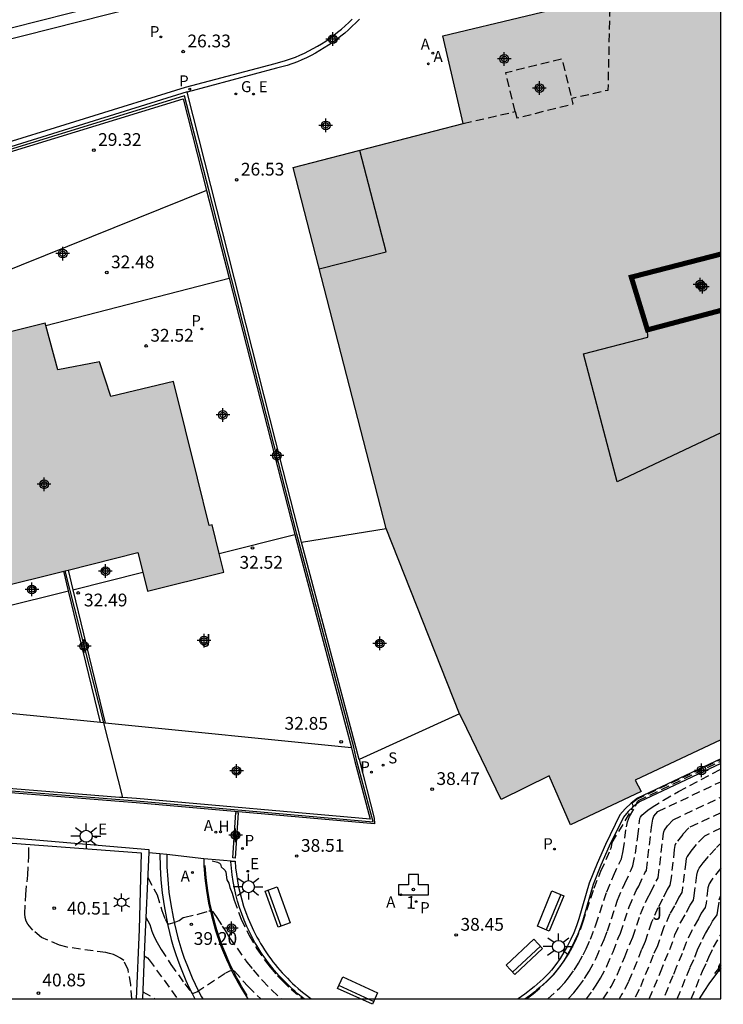
# Model space of a CAD drawing. Units: inches. Extents: x 584144 to 584495, y 4796789 to 4797041.
# Drawn here: x 584453 to 584494, y 4796790 to 4796848 of the extents above; entities that cross this region are included whole.
import ezdxf
from ezdxf.enums import TextEntityAlignment as Align

# ---------------------------------------------------------------- set-up
doc = ezdxf.new("R2010")
doc.units = ezdxf.units.IN
doc.header["$MEASUREMENT"] = 0
doc.linetypes.add('TRAZOS_NORMALES', pattern=[0.75, 0.5, -0.25])
for name, color, linetype in [('010106', 9, 'Continuous'), ('020101', 3, 'CABEZA_TALUD'), ('020107', 3, 'Continuous'), ('020194', 31, 'TRAZOS_NORMALES'), ('020195', 30, 'TRAZOS_NORMALES'), ('020204', 9, 'Continuous'), ('020308', 9, 'Continuous'), ('060108', 9, 'Continuous'), ('060113', 4, 'Continuous'), ('060136', 9, 'Continuous'), ('060137', 9, 'Continuous'), ('060144', 9, 'Continuous'), ('070105', 6, 'Continuous'), ('070108', 9, 'VALLA'), ('080104', 9, 'TRAZOS_NORMALES'), ('080110', 9, 'Continuous'), ('080203', 152, 'Continuous'), ('080314', 152, 'Continuous'), ('090202', 1, 'Continuous'), ('100116', 71, 'Continuous'), ('100302', 7, 'Continuous'), ('200203', 4, 'Continuous'), ('200204', 4, 'Continuous'), ('200205', 4, 'Continuous'), ('200304', 4, 'Continuous'), ('200305', 4, 'Continuous'), ('210102', 4, 'Continuous'), ('210203', 4, 'Continuous'), ('210204', 9, 'Continuous'), ('210205', 4, 'Continuous'), ('210303', 4, 'Continuous'), ('210304', 9, 'Continuous'), ('210305', 4, 'Continuous'), ('220205', 1, 'Continuous'), ('220207', 9, 'Continuous'), ('220305', 1, 'Continuous'), ('220307', 9, 'Continuous'), ('230204', 9, 'Continuous'), ('230304', 9, 'Continuous'), ('250203', 9, 'Continuous'), ('250206', 9, 'Continuous'), ('990501', 21, 'Continuous'), ('990507', 41, 'Continuous'), ('C_Edificios', 5, 'Continuous'), ('Centroides', 1, 'Continuous')]:
    doc.layers.add(name, color=color, linetype=linetype)
doc.layers.add('080111', color=7, linetype='Continuous', lineweight=30)
doc.layers.add('080119', color=7, linetype='Continuous', lineweight=30)
doc.styles.add('ARIAL', font='arial.ttf', dxfattribs={"height": 1})
doc.styles.add('ARIALI', font='ariali.ttf', dxfattribs={"height": 1})
doc.styles.add('ROMANS', font='romans__.ttf', dxfattribs={"height": 1})
doc.styles.get("Standard").update_dxf_attribs({"font": 'arial.ttf'})
doc.linetypes.add('CABEZA_TALUD', pattern='A,0.1,[204,DONOSTI.shx,S=0.15,R=0,X=0,Y=0],0,0.2', length=0.3)
doc.linetypes.add('VALLA', pattern='A,1,[200,DONOSTI.shx,S=0.1,R=0,X=0,Y=0],1', length=2)

# ---------------------------------------------------------------- blocks, each defined once
blk = doc.blocks.new('Centroide')
for points in [[(0.402, 0), (-0.402, 0)], [(0, -0.402), (0, 0.402)]]:
    blk.add_lwpolyline(points)
for radius in [0.256, 0.159]:
    blk.add_circle((0, 0), radius)
blk = doc.blocks.new('COTAPU')
blk.add_circle((0, 0), 0.075)
blk = doc.blocks.new('PLUVI3')
blk.add_circle((0, 0), 0.055)
blk = doc.blocks.new('FAROLJ')
for p, q in [((-0.215, 0.124), (-0.458, 0.264)), ((0, 0.248), (0, 0.528)), ((0.215, 0.124), (0.458, 0.264)), ((-0.215, -0.124), (-0.458, -0.264)), ((0, -0.248), (0, -0.528)), ((0.215, -0.124), (0.458, -0.264))]:
    blk.add_line(p, q)
blk.add_circle((0, 0), 0.248)
blk = doc.blocks.new('REGELE')
blk.add_circle((0, 0), 0.055)
blk = doc.blocks.new('REGALU')
blk.add_circle((0, 0), 0.055)
blk = doc.blocks.new('PLUVI2')
blk.add_circle((0, 0), 0.055)
blk = doc.blocks.new('BloquePortal')
blk.add_circle((0, 0), 0.075)
at = {"flags": 5}
blk.add_attdef('INDICE', text='', height=0.75, dxfattribs=at).set_placement((0, 0), align=Align.MIDDLE_CENTER)
blk = doc.blocks.new('FUENTE')
blk.add_lwpolyline([(-0.295, 1.179), (-0.295, 0.589), (-0.884, 0.589), (-0.884, 0), (0.884, 0), (0.884, 0.589), (0.295, 0.589), (0.295, 1.179)], close=True)
blk = doc.blocks.new('REGAS')
blk.add_circle((0, 0), 0.055)
blk = doc.blocks.new('HIDRAN')
blk.add_circle((0, 0), 0.055)
blk = doc.blocks.new('FAROLA')
for p, q in [((0, 0.355), (0, 0.755)), ((-0.355, 0), (-0.895, 0)), ((-0.63, 0.51), (-0.255, 0.245)), ((0.605, 0.49), (0.276, 0.223)), ((0.355, 0), (0.855, 0)), ((-0.65, -0.52), (-0.255, -0.24)), ((0, -0.355), (0, -0.755)), ((0.585, -0.52), (0.256, -0.246))]:
    blk.add_line(p, q)
blk.add_circle((0, 0), 0.355)
blk = doc.blocks.new('BANCO')
blk.add_line((1.125, 0.1875), (-1.125, 0.1875))
blk.add_lwpolyline([(1.125, 0.75), (1.125, 0), (-1.125, 0), (-1.125, 0.75)], close=True)
blk = doc.blocks.new('ABAS')
blk.add_circle((0, 0), 0.055)
blk = doc.blocks.new('SANEA')
blk.add_circle((0, 0), 0.055)

msp = doc.modelspace()

# ---------------------------------------------------------------- hatches: boundary and pattern name
at = {"layer": '990501'}
for points in [[(584494.15, 4796830.63), (584489.84, 4796829.488), (584488.89, 4796832.59), (584494.15, 4796833.946), (584494.151, 4796850.73), (584487.638, 4796849.175), (584477.809, 4796846.801), (584479.004, 4796841.635), (584469.005, 4796839.038), (584474.463, 4796817.789), (584478.786, 4796806.896), (584478.915, 4796806.624), (584481.23, 4796801.844), (584484.068, 4796803.236), (584485.308, 4796800.356), (584489.463, 4796802.31), (584489.115, 4796802.973), (584494.15, 4796805.355)], [(584454.423, 4796829.877), (584449.697, 4796828.697), (584450.464, 4796825.872), (584448.057, 4796825.202), (584448.504, 4796823.099), (584444.816, 4796822.099), (584447.579, 4796810.799), (584452.032, 4796811.953), (584451.472, 4796814.274), (584459.866, 4796816.377), (584460.426, 4796814.114), (584464.926, 4796815.226), (584464.232, 4796818.016), (584464.067, 4796817.975), (584463.373, 4796820.765), (584461.96, 4796826.451), (584458.271, 4796825.562), (584457.61, 4796827.609), (584455.154, 4796827.133)]]:
    msp.add_hatch(color=256, dxfattribs=at).paths.add_polyline_path(points, flags=0)
at = {"layer": '990507'}
msp.add_hatch(color=256, dxfattribs=at).paths.add_polyline_path([(584494.15, 4796833.946), (584488.89, 4796832.59), (584489.84, 4796829.488), (584494.15, 4796830.63)], flags=0)

# ---------------------------------------------------------------- linework, layer by layer
at = {"layer": '010106', "flags": 128}
msp.add_lwpolyline([(584144.159, 4796790.113), (584494.149, 4796790.106), (584494.155, 4797040.098), (584144.165, 4797040.106)], close=True, dxfattribs=at)
at = {"layer": '020101', "flags": 128}
msp.add_lwpolyline([(584463.904, 4796837.69), (584451.659, 4796832.764)], dxfattribs=at)
at = {"layer": '020107', "flags": 128}
for points in [[(584469.481, 4796816.994), (584474.463, 4796817.789)], [(584457.665, 4796806.371), (584443.43, 4796807.793)], [(584457.863, 4796806.351), (584457.665, 4796806.371)], [(584457.949, 4796806.342), (584457.863, 4796806.351)], [(584472.435, 4796804.895), (584457.949, 4796806.342)]]:
    msp.add_lwpolyline(points, dxfattribs=at)
at = {"layer": '020194'}
for points, elevation in [([(584482.722, 4796790.106), (584483.123, 4796790.415), (584483.671, 4796790.889), (584484.018, 4796791.223), (584484.376, 4796791.599), (584484.703, 4796792.019), (584484.956, 4796792.381), (584485.186, 4796792.745), (584485.409, 4796793.139), (584485.604, 4796793.522), (584485.898, 4796794.202), (584486.046, 4796794.611), (584486.703, 4796796.624), (584487.099, 4796797.623), (584487.667, 4796798.893), (584487.722, 4796799.06), (584487.767, 4796799.306), (584488.92, 4796801.257), (584488.995, 4796801.466), (584488.985, 4796801.533), (584488.934, 4796801.607), (584488.958, 4796801.665), (584489.21, 4796801.863), (584494.15, 4796804.204)], 38.64), ([(584483.989, 4796790.106), (584484.677, 4796790.751), (584484.984, 4796791.076), (584485.197, 4796791.351), (584485.524, 4796791.807), (584485.777, 4796792.208), (584486.056, 4796792.706), (584486.229, 4796793.048), (584486.48, 4796793.619), (584486.806, 4796794.468), (584487.267, 4796795.893), (584487.451, 4796796.415), (584487.836, 4796797.348), (584488.303, 4796798.361), (584488.415, 4796798.82), (584488.599, 4796800.231), (584488.659, 4796800.521), (584488.784, 4796800.844), (584489.129, 4796801.443), (584489.245, 4796801.731), (584489.309, 4796801.781), (584494.15, 4796804.092)], 39.14), ([(584486.248, 4796790.106), (584486.632, 4796790.622), (584486.821, 4796790.908), (584487.072, 4796791.319), (584487.452, 4796792.037), (584487.817, 4796792.886), (584488.126, 4796793.687), (584488.255, 4796793.981), (584488.762, 4796795.517), (584489.176, 4796796.482), (584489.323, 4796796.741), (584489.691, 4796797.53), (584489.784, 4796797.673), (584490.093, 4796800.336), (584490.15, 4796800.687), (584490.209, 4796800.872), (584490.441, 4796801.134), (584494.149, 4796802.888)], 40.14), ([(584487.239, 4796790.106), (584487.701, 4796790.844), (584488.082, 4796791.57), (584488.512, 4796792.583), (584488.844, 4796793.437), (584488.979, 4796793.734), (584489.433, 4796795.099), (584489.825, 4796796.002), (584490.045, 4796796.394), (584490.348, 4796797.041), (584490.477, 4796797.243), (584490.768, 4796799.723), (584490.802, 4796799.938), (584490.837, 4796800.049), (584491.026, 4796800.295), (584491.355, 4796800.654), (584494.149, 4796801.977)], 40.64), ([(584494.149, 4796801.065), (584492.27, 4796800.175), (584491.911, 4796799.794), (584491.504, 4796799.275), (584491.458, 4796799.135), (584491.42, 4796798.905), (584491.235, 4796797.241), (584491.164, 4796796.798), (584491.003, 4796796.553), (584490.73, 4796795.973), (584490.448, 4796795.467), (584490.082, 4796794.626), (584489.702, 4796793.487), (584489.491, 4796793.011), (584489.208, 4796792.28), (584488.716, 4796791.111), (584488.334, 4796790.378), (584488.169, 4796790.106)], 41.14), ([(584494.149, 4796800.153), (584493.185, 4796799.695), (584492.713, 4796799.195), (584492.391, 4796798.804), (584492.166, 4796798.493), (584492.122, 4796798.373), (584492.087, 4796798.199), (584491.909, 4796796.651), (584491.856, 4796796.367), (584491.677, 4796796.098), (584491.43, 4796795.581), (584491.156, 4796795.107), (584490.79, 4796794.297), (584490.426, 4796793.24), (584490.174, 4796792.676), (584489.904, 4796791.977), (584489.349, 4796790.652), (584489.069, 4796790.106)], 41.64), ([(584459.509, 4796790.106), (584459.455, 4796790.926), (584459.291, 4796791.814), (584459.035, 4796792.364), (584458.841, 4796792.512), (584458.635, 4796792.628), (584458.435, 4796792.716), (584458.205, 4796792.788), (584457.977, 4796792.834), (584455.701, 4796793.148), (584455.261, 4796793.268), (584454.199, 4796793.73), (584453.691, 4796794.146), (584453.399, 4796794.498), (584453.299, 4796794.688), (584453.233, 4796794.908), (584453.221, 4796795.118), (584453.272, 4796796.258), (584453.386, 4796797.386), (584453.458, 4796798.522), (584453.458, 4796799.199)], 40.64), ([(584464.227, 4796798.242), (584464.553, 4796798.151), (584464.677, 4796798.094), (584464.726, 4796798.035), (584464.768, 4796797.879), (584464.966, 4796797.71), (584465.002, 4796797.663), (584465.032, 4796797.559), (584465.104, 4796797.11), (584465.226, 4796796.921), (584465.284, 4796796.674), (584465.411, 4796796.337), (584465.523, 4796795.918), (584465.95, 4796794.802), (584466.412, 4796793.835), (584466.87, 4796793.053), (584467.373, 4796792.323), (584467.649, 4796791.969), (584468.081, 4796791.467), (584468.39, 4796791.142), (584468.875, 4796790.679), (584469.566, 4796790.106)], 38.64), ([(584494.149, 4796797.799), (584493.601, 4796797.101), (584493.463, 4796796.88), (584493.399, 4796796.641), (584493.294, 4796795.748), (584493.237, 4796795.49), (584493.001, 4796795.149), (584492.845, 4796794.824), (584492.45, 4796794.142), (584492.111, 4796793.419), (584491.886, 4796792.777), (584491.546, 4796792.018), (584491.336, 4796791.47), (584490.77, 4796790.106)], 42.64), ([(584460.443, 4796797.247), (584460.992, 4796796.235), (584461.278, 4796795.316), (584461.474, 4796794.804), (584461.602, 4796794.54), (584461.651, 4796794.522), (584461.715, 4796794.524), (584461.996, 4796794.595), (584462.294, 4796794.729), (584462.53, 4796794.891), (584462.626, 4796794.925), (584463.467, 4796795.108), (584464.033, 4796795.282), (584464.15, 4796795.284), (584464.251, 4796795.243), (584464.337, 4796795.161), (584464.516, 4796794.892), (584464.825, 4796794.392), (584465.001, 4796794.141), (584465.265, 4796793.699), (584466.27, 4796792.277), (584466.651, 4796791.809), (584467.188, 4796791.188), (584467.731, 4796790.634), (584468.308, 4796790.106)], 39.14), ([(584491.588, 4796790.106), (584492.352, 4796791.97), (584492.623, 4796792.56), (584492.775, 4796792.989), (584493.079, 4796793.625), (584493.26, 4796793.955), (584493.53, 4796794.407), (584493.669, 4796794.685), (584493.931, 4796795.057), (584493.988, 4796795.303), (584494.066, 4796795.933), (584494.145, 4796796.148)], 43.14), ([(584492.414, 4796790.106), (584493.081, 4796791.74), (584493.338, 4796792.291), (584493.441, 4796792.564), (584493.727, 4796793.146), (584494.149, 4796793.88)], 43.64), ([(584460.231, 4796792.639), (584460.423, 4796792.527), (584460.524, 4796792.415), (584462.203, 4796790.106)], 40.14), ([(584494.149, 4796791.698), (584494.055, 4796791.824), (584494.029, 4796791.921), (584494.046, 4796792.008), (584494.149, 4796792.218)], 44.14), ([(584460.15, 4796790.529), (584460.888, 4796790.106)], 40.64)]:
    msp.add_lwpolyline(points, dxfattribs=dict(at, elevation=elevation))
at = {"layer": '020195'}
for points, elevation in [([(584485.166, 4796790.106), (584485.507, 4796790.458), (584485.786, 4796790.809), (584486.145, 4796791.313), (584486.406, 4796791.732), (584486.827, 4796792.512), (584487.289, 4796793.6), (584487.481, 4796794.118), (584488.086, 4796795.924), (584488.502, 4796796.908), (584488.884, 4796797.697), (584488.985, 4796797.948), (584489.128, 4796798.658), (584489.269, 4796799.664), (584489.39, 4796800.722), (584489.426, 4796800.813), (584489.516, 4796800.926), (584489.859, 4796801.214), (584490.112, 4796801.391), (584490.783, 4796801.81), (584491.674, 4796802.319), (584494.15, 4796803.623)], 39.64), ([(584489.938, 4796790.106), (584490.6, 4796791.674), (584490.858, 4796792.342), (584491.158, 4796793.013), (584491.459, 4796793.877), (584491.803, 4796794.625), (584492.14, 4796795.208), (584492.344, 4796795.632), (584492.544, 4796795.921), (584492.596, 4796796.168), (584492.74, 4796797.399), (584492.775, 4796797.572), (584492.816, 4796797.69), (584492.878, 4796797.793), (584493.116, 4796798.111), (584493.514, 4796798.596), (584493.906, 4796799.022), (584494.1, 4796799.215), (584494.149, 4796799.241)], 42.14), ([(584460.334, 4796794.914), (584460.567, 4796794.483), (584460.689, 4796794.092), (584460.828, 4796793.754), (584460.995, 4796793.429), (584461.234, 4796793.016), (584461.811, 4796792.13), (584462.624, 4796790.995), (584463.034, 4796790.451), (584463.075, 4796790.438), (584463.139, 4796790.444), (584463.334, 4796790.526), (584465.044, 4796791.639), (584465.285, 4796791.761), (584465.437, 4796791.789), (584465.49, 4796791.774), (584465.543, 4796791.736), (584466.359, 4796790.836), (584467.096, 4796790.106)], 39.64)]:
    msp.add_lwpolyline(points, dxfattribs=dict(at, elevation=elevation))
at = {"layer": '060108', "flags": 128}
msp.add_lwpolyline([(584472.893, 4796847.779), (584472.687, 4796847.564), (584472.474, 4796847.356), (584472.256, 4796847.153), (584472.032, 4796846.958), (584471.803, 4796846.768), (584471.568, 4796846.585), (584471.328, 4796846.41), (584471.083, 4796846.241), (584470.833, 4796846.079), (584470.578, 4796845.924), (584470.32, 4796845.777), (584470.057, 4796845.637), (584469.79, 4796845.505), (584469.52, 4796845.381), (584469.246, 4796845.264), (584468.642, 4796845.055), (584468.026, 4796844.886), (584462.769, 4796843.479)], dxfattribs=at)
at = {"layer": '060113', "flags": 128}
for points in [[(584464.359, 4796850.296), (584433.628, 4796842.49)], [(584464.472, 4796849.685), (584433.773, 4796841.887), (584431.98, 4796841.423), (584435.423, 4796827.661)], [(584440.644, 4796828.547), (584440.582, 4796828.78), (584440.679, 4796828.848), (584450.768, 4796840.08), (584462.677, 4796843.779), (584467.947, 4796845.175), (584468.553, 4796845.341), (584469.138, 4796845.545), (584469.398, 4796845.655), (584469.661, 4796845.776), (584469.92, 4796845.904), (584470.175, 4796846.04), (584470.426, 4796846.183), (584470.673, 4796846.333), (584470.916, 4796846.49), (584471.154, 4796846.654), (584471.387, 4796846.825), (584471.615, 4796847.002), (584471.838, 4796847.186), (584472.055, 4796847.376), (584472.267, 4796847.573), (584472.474, 4796847.775)], [(584461.166, 4796798.669), (584461.178, 4796797.869), (584461.222, 4796797.108), (584461.297, 4796796.349), (584461.404, 4796795.594), (584461.543, 4796794.848), (584461.628, 4796794.431), (584461.725, 4796794.015), (584461.832, 4796793.602), (584461.95, 4796793.191), (584462.078, 4796792.784), (584462.217, 4796792.38), (584462.365, 4796791.979), (584462.524, 4796791.583), (584462.693, 4796791.19), (584462.872, 4796790.802), (584463.061, 4796790.419), (584463.225, 4796790.106)]]:
    msp.add_lwpolyline(points, dxfattribs=at)
at = {"layer": '060136', "flags": 128}
for points in [[(584461.567, 4796798.629), (584461.578, 4796797.883), (584461.621, 4796797.139), (584461.694, 4796796.397), (584461.799, 4796795.658), (584461.935, 4796794.925), (584462.019, 4796794.517), (584462.114, 4796794.111), (584462.218, 4796793.707), (584462.333, 4796793.306), (584462.458, 4796792.908), (584462.593, 4796792.514), (584462.739, 4796792.123), (584462.894, 4796791.736), (584463.059, 4796791.353), (584463.233, 4796790.975), (584463.418, 4796790.601), (584463.611, 4796790.231), (584463.681, 4796790.106)], [(584463.747, 4796798.369), (584463.744, 4796797.962), (584463.805, 4796797.221), (584463.9, 4796796.483), (584464.029, 4796795.751), (584464.192, 4796795.025), (584464.269, 4796794.728), (584464.351, 4796794.433), (584464.439, 4796794.14), (584464.533, 4796793.848), (584464.632, 4796793.558), (584464.736, 4796793.27), (584464.846, 4796792.984), (584464.962, 4796792.701), (584465.083, 4796792.419), (584465.209, 4796792.14), (584465.34, 4796791.863), (584465.477, 4796791.589), (584465.619, 4796791.318), (584465.765, 4796791.049), (584465.918, 4796790.783), (584466.075, 4796790.52), (584466.237, 4796790.26), (584466.337, 4796790.106)], [(584494.149, 4796791.937), (584493.852, 4796791.553), (584493.497, 4796791.055), (584493.16, 4796790.544), (584492.878, 4796790.106)]]:
    msp.add_lwpolyline(points, dxfattribs=at)
at = {"layer": '060137', "flags": 128}
for points in [[(584460.513, 4796798.733), (584461.166, 4796798.669)], [(584461.166, 4796798.669), (584461.567, 4796798.629)], [(584461.567, 4796798.629), (584463.747, 4796798.369)], [(584463.747, 4796798.369), (584465.583, 4796798.216)]]:
    msp.add_lwpolyline(points, dxfattribs=at)
at = {"layer": '060144', "flags": 128}
for points in [[(584466.304, 4796790.303), (584466.143, 4796790.562), (584465.987, 4796790.823), (584465.835, 4796791.088), (584465.689, 4796791.355), (584465.548, 4796791.625), (584465.412, 4796791.898), (584465.281, 4796792.174), (584465.156, 4796792.451), (584465.036, 4796792.732), (584464.921, 4796793.014), (584464.811, 4796793.298), (584464.707, 4796793.585), (584464.609, 4796793.873), (584464.516, 4796794.164), (584464.428, 4796794.456), (584464.346, 4796794.749), (584464.27, 4796795.044), (584464.108, 4796795.766), (584463.979, 4796796.495), (584463.885, 4796797.229), (584463.824, 4796797.969)], [(584494.149, 4796792.068), (584493.788, 4796791.601)]]:
    msp.add_lwpolyline(points, dxfattribs=at)
at = {"layer": '070105', "flags": 128}
for points in [[(584462.769, 4796843.479), (584462.766, 4796843.492), (584450.857, 4796839.793), (584440.903, 4796828.648), (584440.644, 4796828.547)], [(584469.481, 4796816.994), (584467.984, 4796822.89), (584462.769, 4796843.479)], [(584441.933, 4796824.751), (584441.166, 4796827.702), (584441.084, 4796828.453), (584447.641, 4796835.759), (584451.064, 4796839.577), (584462.528, 4796843.084), (584463.904, 4796837.69), (584465.228, 4796832.529)], [(584458.974, 4796801.956), (584458.79, 4796801.968), (584444.536, 4796803.111), (584417.132, 4796805.309), (584407.664, 4796820.878), (584401.785, 4796833.843), (584401.287, 4796835.432), (584405.06, 4796836.413)], [(584465.228, 4796832.529), (584469.1, 4796817.434)], [(584469.1, 4796817.434), (584472.435, 4796804.895)], [(584472.881, 4796804.192), (584469.481, 4796816.994)], [(584455.769, 4796815.35), (584456.049, 4796814.193)], [(584455.786, 4796814.128), (584455.506, 4796815.284)], [(584456.049, 4796814.193), (584457.949, 4796806.342)], [(584457.665, 4796806.371), (584455.786, 4796814.128)], [(584478.786, 4796806.896), (584472.881, 4796804.192)], [(584472.881, 4796804.192), (584473.768, 4796800.746), (584473.783, 4796800.404), (584459.767, 4796801.655), (584458.77, 4796801.719), (584416.99, 4796805.061)], [(584472.435, 4796804.895), (584472.62, 4796804.072), (584473.526, 4796800.684), (584459.789, 4796801.904), (584458.974, 4796801.956)], [(584494.15, 4796804.239), (584489.255, 4796801.926), (584488.875, 4796801.633), (584488.527, 4796801.304), (584488.214, 4796800.94), (584487.364, 4796799.202), (584486.872, 4796798.072), (584486.42, 4796796.924), (584485.799, 4796794.813), (584485.662, 4796794.406), (584485.506, 4796794.006), (584485.332, 4796793.614), (584485.14, 4796793.23), (584484.93, 4796792.856), (584484.703, 4796792.491), (584484.459, 4796792.138), (584484.2, 4796791.797), (584484.038, 4796791.626), (584483.873, 4796791.459), (584483.704, 4796791.295), (584483.532, 4796791.135), (584483.356, 4796790.978), (584483.178, 4796790.826), (584482.996, 4796790.677), (584482.811, 4796790.532), (584482.623, 4796790.39), (584482.432, 4796790.253), (584482.238, 4796790.12), (584482.216, 4796790.106)], [(584494.15, 4796803.963), (584489.362, 4796801.7), (584489.038, 4796801.443), (584488.708, 4796801.131), (584488.424, 4796800.802), (584487.591, 4796799.098), (584487.103, 4796797.976), (584486.653, 4796796.832), (584486.036, 4796794.733), (584485.897, 4796794.321), (584485.737, 4796793.91), (584485.558, 4796793.507), (584485.361, 4796793.113), (584485.145, 4796792.728), (584484.912, 4796792.354), (584484.662, 4796791.991), (584484.39, 4796791.635), (584484.218, 4796791.452), (584484.049, 4796791.281), (584483.876, 4796791.114), (584483.7, 4796790.95), (584483.521, 4796790.79), (584483.338, 4796790.634), (584483.152, 4796790.482), (584482.963, 4796790.333), (584482.771, 4796790.189), (584482.655, 4796790.106)], [(584418.301, 4796802.514), (584460.52, 4796798.896), (584460.513, 4796798.733)], [(584437.292, 4796800.43), (584441.743, 4796800.08), (584460.062, 4796798.702), (584459.95, 4796794.198), (584459.771, 4796790.106)], [(584460.513, 4796798.733), (584460.252, 4796793.183), (584460.134, 4796790.106)], [(584469.658, 4796790.106), (584469.64, 4796790.119), (584469.466, 4796790.256), (584469.294, 4796790.396), (584469.126, 4796790.539), (584468.96, 4796790.686), (584468.798, 4796790.835), (584468.638, 4796790.988), (584468.482, 4796791.145), (584468.328, 4796791.304), (584468.178, 4796791.466), (584468.031, 4796791.632), (584467.888, 4796791.8), (584467.748, 4796791.971), (584467.611, 4796792.145), (584467.478, 4796792.321), (584467.348, 4796792.501), (584467.222, 4796792.682), (584467.1, 4796792.867), (584466.981, 4796793.053), (584466.866, 4796793.242), (584466.755, 4796793.433), (584466.648, 4796793.627), (584466.544, 4796793.822), (584466.444, 4796794.021), (584466.277, 4796794.378), (584466.121, 4796794.742), (584465.979, 4796795.112), (584465.851, 4796795.486), (584465.735, 4796795.864), (584465.634, 4796796.247), (584465.546, 4796796.633), (584465.472, 4796797.021), (584465.412, 4796797.413), (584465.366, 4796797.806), (584465.334, 4796798.196), (584465.583, 4796798.216)], [(584465.583, 4796798.216), (584465.614, 4796797.83), (584465.659, 4796797.446), (584465.718, 4796797.064), (584465.791, 4796796.684), (584465.877, 4796796.307), (584465.976, 4796795.933), (584466.089, 4796795.563), (584466.214, 4796795.197), (584466.353, 4796794.836), (584466.505, 4796794.48), (584466.669, 4796794.13), (584466.766, 4796793.937), (584466.867, 4796793.746), (584466.972, 4796793.557), (584467.081, 4796793.37), (584467.193, 4796793.185), (584467.309, 4796793.003), (584467.429, 4796792.823), (584467.552, 4796792.645), (584467.679, 4796792.47), (584467.809, 4796792.298), (584467.942, 4796792.128), (584468.079, 4796791.96), (584468.22, 4796791.796), (584468.363, 4796791.634), (584468.51, 4796791.476), (584468.66, 4796791.32), (584468.813, 4796791.167), (584468.969, 4796791.018), (584469.128, 4796790.871), (584469.29, 4796790.728), (584469.455, 4796790.588), (584469.622, 4796790.451), (584469.792, 4796790.318), (584469.965, 4796790.188), (584470.079, 4796790.106)]]:
    msp.add_lwpolyline(points, dxfattribs=at)
at = {"layer": '070108', "flags": 128}
for points in [[(584405.616, 4796836.728), (584401.121, 4796835.56), (584401.675, 4796833.794), (584407.568, 4796820.802), (584417.055, 4796805.184), (584459.778, 4796801.775), (584473.699, 4796800.538), (584472.745, 4796804.106), (584472.561, 4796804.928), (584469.226, 4796817.467), (584464.049, 4796837.727), (584462.615, 4796843.267), (584450.952, 4796839.677), (584447.529, 4796835.859), (584440.821, 4796828.384), (584442.114, 4796823.411)], [(584457.863, 4796806.351), (584455.597, 4796815.307)], [(584458.974, 4796801.956), (584457.863, 4796806.351)]]:
    msp.add_lwpolyline(points, dxfattribs=at)
at = {"layer": '080104', "flags": 128}
for points in [[(584487.638, 4796849.175), (584487.512, 4796843.584), (584485.384, 4796843.097)], [(584482.067, 4796842.337), (584481.5, 4796844.629), (584484.802, 4796845.452), (584485.384, 4796843.097)], [(584482.067, 4796842.337), (584482.16, 4796841.961), (584485.462, 4796842.784), (584485.384, 4796843.097)], [(584479.004, 4796841.635), (584482.067, 4796842.337)]]:
    msp.add_lwpolyline(points, dxfattribs=at)
at = {"layer": '080110', "flags": 128}
for points in [[(584470.536, 4796833.079), (584474.467, 4796834.08), (584472.915, 4796840.054)], [(584494.15, 4796823.425), (584488.05, 4796820.552), (584486.08, 4796828.069), (584489.867, 4796829.049), (584489.84, 4796829.488)]]:
    msp.add_lwpolyline(points, dxfattribs=at)
at = {"layer": '080111', "flags": 128}
for points in [[(584479.004, 4796841.635), (584477.809, 4796846.801), (584487.638, 4796849.175)], [(584474.463, 4796817.789), (584469.005, 4796839.038), (584479.004, 4796841.635)], [(584454.423, 4796829.877), (584452.225, 4796829.328)], [(584454.46, 4796829.738), (584454.423, 4796829.877)], [(584464.652, 4796816.326), (584464.232, 4796818.016), (584464.067, 4796817.975), (584463.373, 4796820.765), (584461.96, 4796826.451), (584458.271, 4796825.562), (584457.61, 4796827.609), (584455.154, 4796827.133), (584454.46, 4796829.738)], [(584478.786, 4796806.896), (584474.463, 4796817.789)], [(584455.769, 4796815.35), (584459.866, 4796816.377), (584460.153, 4796815.217)], [(584460.153, 4796815.217), (584460.426, 4796814.114), (584464.926, 4796815.226), (584464.652, 4796816.326)], [(584455.506, 4796815.284), (584455.597, 4796815.307), (584455.769, 4796815.35)], [(584451.75, 4796813.119), (584451.472, 4796814.274), (584455.506, 4796815.284)], [(584494.15, 4796805.355), (584489.115, 4796802.973), (584489.463, 4796802.31), (584485.308, 4796800.356), (584484.068, 4796803.236), (584481.23, 4796801.844), (584478.915, 4796806.624), (584478.786, 4796806.896)]]:
    msp.add_lwpolyline(points, dxfattribs=at)
at = {"layer": '080119', "flags": 128}
msp.add_lwpolyline([(584494.15, 4796833.946, 0.3, 0.3, 0), (584488.89, 4796832.59, 0.3, 0.3, 0), (584489.84, 4796829.488, 0.3, 0.3, 0), (584494.15, 4796830.63, 0.3, 0.3, 0)], format="xyseb", dxfattribs=at)
at = {"layer": '100116', "flags": 128}
for points in [[(584454.46, 4796829.738), (584465.228, 4796832.529)], [(584464.652, 4796816.326), (584469.1, 4796817.434)], [(584456.049, 4796814.193), (584460.153, 4796815.217)], [(584451.75, 4796813.119), (584455.786, 4796814.128)]]:
    msp.add_lwpolyline(points, dxfattribs=at)
at = {"layer": '210102', "flags": 128}
msp.add_lwpolyline([(584465.625, 4796801.085), (584465.77, 4796801.056), (584465.595, 4796798.391), (584465.45, 4796798.42), (584465.625, 4796801.085)], dxfattribs=at)

# ---------------------------------------------------------------- block references
at = {"layer": '020204', "rotation": 359.9987685839998}
for p in [(584462.53, 4796845.867, 26.334), (584457.279, 4796840.066, 29.316), (584465.674, 4796838.32, 26.53), (584458.036, 4796832.863, 32.477), (584460.348, 4796828.543, 32.519), (584466.605, 4796816.649, 32.522), (584456.356, 4796814.003, 32.494), (584471.827, 4796805.242, 32.853), (584477.178, 4796802.45, 38.47), (584469.208, 4796798.516, 38.506), (584454.949, 4796795.446, 40.514), (584463.014, 4796794.499, 39.204), (584478.591, 4796793.871, 38.449), (584454.017, 4796790.444, 40.848)]:
    msp.add_blockref('COTAPU', p, dxfattribs=at)
at = {"layer": '080203', "rotation": 359.9987685839998}
msp.add_blockref('BloquePortal', (584476.072, 4796796.546), dxfattribs=at)
at = {"layer": '090202'}
for p, rotation in [((584467.733, 4796795.39), 289.7748783526506), ((584484.486, 4796795.14), 67.59934180621981), ((584482.854, 4796792.314), 43.08851002329833), ((584472.633, 4796790.254), 335.6030459006435)]:
    msp.add_blockref('BANCO', p, dxfattribs=dict(at, rotation=rotation))
at = {"layer": '200203', "rotation": 359.9987685839998}
msp.add_blockref('FUENTE', (584476.076, 4796796.242), dxfattribs=at)
at = {"layer": '200204'}
msp.add_blockref('HIDRAN', (584464.73, 4796799.942, 38.589), dxfattribs=at)
at = {"layer": '200205', "rotation": 359.9987685839998}
for p in [(584477.221, 4796845.771, 26.487), (584476.951, 4796845.148, 26.535), (584464.456, 4796799.925, 38.563), (584463.073, 4796797.551, 38.805), (584475.341, 4796796.24, 38.413)]:
    msp.add_blockref('ABAS', p, dxfattribs=at)
at = {"layer": '210203', "rotation": 359.9987685839998}
for p in [(584461.223, 4796846.729, 26.337), (584473.601, 4796803.451, 38.495), (584466.012, 4796798.958, 38.554), (584484.363, 4796798.928, 38.527)]:
    msp.add_blockref('PLUVI2', p, dxfattribs=at)
at = {"layer": '210204', "rotation": 359.9987685839998}
msp.add_blockref('SANEA', (584474.286, 4796803.863, 38.491), dxfattribs=at)
at = {"layer": '210205', "rotation": 359.9987685839998}
for p in [(584462.916, 4796843.653, 26.354), (584463.634, 4796829.539, 32.496), (584476.234, 4796795.834, 38.38)]:
    msp.add_blockref('PLUVI3', p, dxfattribs=at)
at = {"layer": '220205', "rotation": 359.9987685839998}
msp.add_blockref('REGELE', (584466.665, 4796843.368, 26.312), dxfattribs=at)
at = {"layer": '220207', "rotation": 359.9987685839998}
for p in [(584457.386, 4796799.652, 38.953), (584466.328, 4796797.62, 38.572)]:
    msp.add_blockref('REGALU', p, dxfattribs=at)
at = {"layer": '230204', "rotation": 359.9987685839998}
msp.add_blockref('REGAS', (584465.625, 4796843.373, 26.316), dxfattribs=at)
at = {"layer": '250203', "rotation": 359.9987685839998}
msp.add_blockref('FAROLJ', (584458.91, 4796795.786), dxfattribs=at)
at = {"layer": '250206', "rotation": 359.9987685839998}
for p in [(584456.828, 4796799.68), (584466.369, 4796796.712), (584484.609, 4796793.198)]:
    msp.add_blockref('FAROLA', p, dxfattribs=at)
at = {"layer": 'C_Edificios', "rotation": 359.9987685839998}
for p in [(584492.938, 4796832.15), (584454.351, 4796820.396)]:
    msp.add_blockref('Centroide', p, dxfattribs=at)
at = {"layer": 'Centroides', "rotation": 359.9987685839998}
for p in [(584471.327, 4796846.602), (584481.42, 4796845.432), (584483.482, 4796843.722), (584470.915, 4796841.523), (584455.445, 4796833.975), (584493.071, 4796832.025), (584464.87, 4796824.477), (584468.045, 4796822.087), (584454.348, 4796820.398), (584457.96, 4796815.289), (584453.63, 4796814.209), (584456.714, 4796810.87), (584463.757, 4796811.199), (584474.097, 4796811.029), (584465.669, 4796803.531), (584493.013, 4796803.56), (584465.612, 4796799.742)]:
    msp.add_blockref('Centroide', p, dxfattribs=at)
at = {"layer": 'Centroides'}
msp.add_blockref('Centroide', (584465.366, 4796794.263), dxfattribs=at)

# ---------------------------------------------------------------- texts
at = {"layer": '020308', "style": 'ARIALI'}
for s, p in [('26.33', (584462.78, 4796846.117)), ('29.32', (584457.529, 4796840.316)), ('26.53', (584465.924, 4796838.57)), ('32.48', (584458.286, 4796833.113)), ('32.52', (584460.598, 4796828.793)), ('32.52', (584465.845, 4796815.428)), ('32.49', (584456.696, 4796813.211)), ('32.85', (584468.491, 4796805.952)), ('38.47', (584477.428, 4796802.7)), ('38.51', (584469.458, 4796798.766)), ('40.51', (584455.699, 4796795.071)), ('38.45', (584478.841, 4796794.121)), ('39.20', (584463.153, 4796793.289)), ('40.85', (584454.248, 4796790.845))]:
    msp.add_text(s, height=0.75, rotation=359.99877, dxfattribs=at).set_placement(p)
at = {"layer": '080314', "style": 'ARIALI'}
msp.add_text('1', height=0.75, rotation=359.07957, dxfattribs=at).set_placement((584475.639, 4796795.415))
at = {"layer": '100302', "style": 'ARIAL'}
for p in [(584463.611, 4796810.836), (584490.139, 4796794.765)]:
    msp.add_text('J', height=0.75, rotation=359.99877, dxfattribs=at).set_placement(p)
at = {"layer": '200304', "style": 'ROMANS'}
msp.add_text('H', height=0.65, dxfattribs=at).set_placement((584464.607, 4796799.945))
at = {"layer": '200305', "style": 'ROMANS'}
for p in [(584476.503, 4796845.981), (584477.258, 4796845.26), (584463.75, 4796799.989), (584462.386, 4796797.014), (584474.473, 4796795.486)]:
    msp.add_text('A', height=0.65, rotation=359.99877, dxfattribs=at).set_placement(p)
at = {"layer": '210303', "style": 'ROMANS'}
for p in [(584460.571, 4796846.718), (584472.949, 4796803.44), (584466.144, 4796799.114), (584483.71, 4796798.918)]:
    msp.add_text('P', height=0.65, rotation=359.99877, dxfattribs=at).set_placement(p)
at = {"layer": '210304', "style": 'ROMANS'}
msp.add_text('S', height=0.65, rotation=359.99877, dxfattribs=at).set_placement((584474.592, 4796803.969))
at = {"layer": '210305', "style": 'ROMANS'}
for p in [(584462.293, 4796843.817), (584463.01, 4796829.704), (584476.469, 4796795.153)]:
    msp.add_text('P', height=0.65, rotation=359.99877, dxfattribs=at).set_placement(p)
at = {"layer": '220305', "style": 'ROMANS'}
msp.add_text('E', height=0.65, rotation=359.99877, dxfattribs=at).set_placement((584466.971, 4796843.474))
at = {"layer": '220307', "style": 'ROMANS'}
for p in [(584457.533, 4796799.774), (584466.475, 4796797.742)]:
    msp.add_text('E', height=0.65, rotation=359.99877, dxfattribs=at).set_placement(p)
at = {"layer": '230304', "style": 'ROMANS'}
msp.add_text('G', height=0.65, rotation=359.99877, dxfattribs=at).set_placement((584465.931, 4796843.479))

doc.saveas('drawing.dxf')
